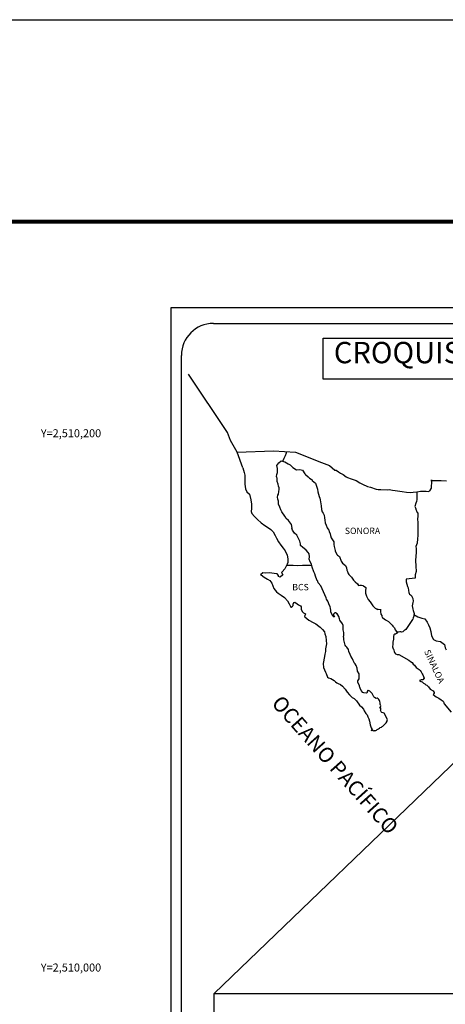
# Model space of a CAD drawing. Units: inches. Extents: x 435450 to 437850, y 2508557 to 2510357.
# Drawn here: x 437383 to 437542, y 2509988 to 2510357 of the extents above; entities that cross this region are included whole.
import ezdxf
from ezdxf.enums import TextEntityAlignment as Align

# ---------------------------------------------------------------- set-up
doc = ezdxf.new("R2010")
doc.units = ezdxf.units.IN
doc.header["$MEASUREMENT"] = 0
doc.header["$XCLIPFRAME"] = 0
for name, color, linetype in [('CVL_RET_TX', 2, 'Continuous'), ('Lomo', 7, 'Continuous'), ('MARGEN', 7, 'Continuous')]:
    doc.layers.add(name, color=color, linetype=linetype)
doc.styles.add('MONOTXT4', font='MONOTXT4.shx')
doc.styles.add('ROMANS', font='ROMANS', dxfattribs={"height": 0.2})
picture_1 = doc.add_image_def('image4.jpg', size_in_pixel=(2840, 3517))

msp = doc.modelspace()

# ---------------------------------------------------------------- linework, layer by layer
at = {"layer": 'Lomo'}
for p, q in [((437439.39, 2508651.56, 1.16), (437439.39, 2510249.19, 1.16)), ((437439.39, 2510249.19, 1.16), (437753.68, 2510249.19, 1.16)), ((437455.19, 2510243.21, 1.16), (437738.96, 2510243.21, 1.16)), ((437443.19, 2509814.61, 1.16), (437443.19, 2510231.21, 1.16)), ((437554.1, 2510087.16, 1.16), (437455.42, 2509992.34))]:
    msp.add_line(p, q, dxfattribs=at)
at = {"layer": 'Lomo', "linetype": 'Continuous'}
for p, q in [((437478.97, 2510189.95, 1.16), (437479.75, 2510190.98, 1.16)), ((437479.21, 2510188.86, 1.16), (437478.97, 2510189.95, 1.16)), ((437479.75, 2510190.98, 1.16), (437480.58, 2510191.72, 1.16)), ((437480.58, 2510191.72, 1.16), (437482, 2510191.43, 1.16)), ((437482, 2510191.43, 1.16), (437483.23, 2510190.64, 1.16)), ((437483.23, 2510190.64, 1.16), (437483.96, 2510190.25, 1.16)), ((437483.96, 2510190.25, 1.16), (437484.7, 2510189.56, 1.16)), ((437466.23, 2510189.09, 1.16), (437466.72, 2510187.37, 1.16)), ((437466.72, 2510187.37, 1.16), (437466.92, 2510186.43, 1.16)), ((437466.92, 2510186.43, 1.16), (437467.02, 2510184.56, 1.16)), ((437478.87, 2510185.9, 1.16), (437478.97, 2510186.69, 1.16)), ((437478.97, 2510186.69, 1.16), (437479.17, 2510187.33, 1.16)), ((437479.17, 2510187.33, 1.16), (437479.21, 2510188.86, 1.16)), ((437484.7, 2510189.56, 1.16), (437484.99, 2510189.22, 1.16)), ((437484.99, 2510189.22, 1.16), (437486.32, 2510188.42, 1.16)), ((437486.32, 2510188.42, 1.16), (437487.54, 2510188.48, 1.16)), ((437487.54, 2510188.48, 1.16), (437488.52, 2510188.23, 1.16)), ((437488.52, 2510188.23, 1.16), (437489.45, 2510186.9, 1.16)), ((437489.45, 2510186.9, 1.16), (437489.7, 2510186.65, 1.16)), ((437489.7, 2510186.65, 1.16), (437490.68, 2510185.81, 1.16)), ((437467.02, 2510184.56, 1.16), (437467.02, 2510182.98, 1.16)), ((437467.02, 2510182.98, 1.16), (437467.22, 2510181.25, 1.16)), ((437478.92, 2510185.51, 1.16), (437478.87, 2510185.9, 1.16)), ((437479.07, 2510185.21, 1.16), (437478.92, 2510185.51, 1.16)), ((437479.02, 2510184.07, 1.16), (437479.07, 2510185.21, 1.16)), ((437479.46, 2510183.04, 1.16), (437479.02, 2510184.07, 1.16)), ((437479.07, 2510185.21, 1.16), (437479.07, 2510185.21, 1.16)), ((437479.56, 2510182.29, 1.16), (437479.46, 2510183.04, 1.16)), ((437479.81, 2510181.61, 1.16), (437479.56, 2510182.29, 1.16)), ((437490.68, 2510185.81, 1.16), (437491.22, 2510185.27, 1.16)), ((437491.22, 2510185.27, 1.16), (437492.15, 2510184.63, 1.16)), ((437492.15, 2510184.63, 1.16), (437492.25, 2510184.38, 1.16)), ((437492.25, 2510184.38, 1.16), (437493.47, 2510183.4, 1.16)), ((437493.47, 2510183.4, 1.16), (437493.97, 2510181.87, 1.16)), ((437467.22, 2510181.25, 1.16), (437467.66, 2510180.21, 1.16)), ((437467.66, 2510180.21, 1.16), (437468.74, 2510179.22, 1.16)), ((437468.74, 2510179.22, 1.16), (437469.18, 2510177.15, 1.16)), ((437479.23, 2510178.1, 1.16), (437479.32, 2510178.84, 1.16)), ((437479.32, 2510178.84, 1.16), (437479.52, 2510179.24, 1.16)), ((437479.52, 2510179.24, 1.16), (437479.57, 2510179.38, 1.16)), ((437479.57, 2510179.38, 1.16), (437479.71, 2510180.12, 1.16)), ((437479.71, 2510180.12, 1.16), (437479.86, 2510181.11, 1.16)), ((437479.86, 2510181.11, 1.16), (437479.81, 2510181.61, 1.16)), ((437493.97, 2510181.87, 1.16), (437494.17, 2510181.12, 1.16)), ((437494.17, 2510181.12, 1.16), (437494.27, 2510180.09, 1.16)), ((437494.27, 2510180.09, 1.16), (437494.85, 2510178.42, 1.16)), ((437469.18, 2510177.15, 1.16), (437469.48, 2510175.53, 1.16)), ((437469.48, 2510175.53, 1.16), (437469.43, 2510173.95, 1.16)), ((437479.28, 2510177.41, 1.16), (437479.23, 2510178.1, 1.16)), ((437479.52, 2510176.68, 1.16), (437479.28, 2510177.41, 1.16)), ((437479.57, 2510175.49, 1.16), (437479.52, 2510176.68, 1.16)), ((437480.06, 2510174.35, 1.16), (437479.57, 2510175.49, 1.16)), ((437494.85, 2510178.42, 1.16), (437495.1, 2510177.77, 1.16)), ((437495.1, 2510177.77, 1.16), (437495.2, 2510177.18, 1.16)), ((437495.2, 2510177.18, 1.16), (437495.3, 2510176.39, 1.16)), ((437495.3, 2510176.39, 1.16), (437495.5, 2510174.86, 1.16)), ((437495.5, 2510174.86, 1.16), (437495.65, 2510173.48, 1.16)), ((437469.43, 2510173.95, 1.16), (437469.38, 2510172.81, 1.16)), ((437469.38, 2510172.81, 1.16), (437469.63, 2510172.07, 1.16)), ((437469.63, 2510172.07, 1.16), (437470.61, 2510170.89, 1.16)), ((437480.41, 2510173.36, 1.16), (437480.06, 2510174.35, 1.16)), ((437480.8, 2510172.68, 1.16), (437480.41, 2510173.36, 1.16)), ((437481.93, 2510171, 1.16), (437480.8, 2510172.68, 1.16)), ((437495.65, 2510173.48, 1.16), (437495.99, 2510172.69, 1.16)), ((437495.99, 2510172.69, 1.16), (437496.28, 2510172.2, 1.16)), ((437496.28, 2510172.2, 1.16), (437496.63, 2510171.41, 1.16)), ((437496.63, 2510171.41, 1.16), (437496.78, 2510170.37, 1.16)), ((437470.61, 2510170.89, 1.16), (437471.74, 2510169.8, 1.16)), ((437471.74, 2510169.8, 1.16), (437473.07, 2510168.57, 1.16)), ((437473.07, 2510168.57, 1.16), (437474.44, 2510167.54, 1.16)), ((437474.44, 2510167.54, 1.16), (437475.42, 2510166.9, 1.16)), ((437482.42, 2510170.16, 1.16), (437481.93, 2510171, 1.16)), ((437483.35, 2510169.47, 1.16), (437482.42, 2510170.16, 1.16)), ((437484.39, 2510167.94, 1.16), (437483.35, 2510169.47, 1.16)), ((437484.69, 2510166.56, 1.16), (437484.39, 2510167.94, 1.16)), ((437496.78, 2510170.37, 1.16), (437496.93, 2510169.49, 1.16)), ((437496.93, 2510169.49, 1.16), (437497.12, 2510168.5, 1.16)), ((437497.12, 2510168.5, 1.16), (437497.42, 2510167.66, 1.16)), ((437497.42, 2510167.66, 1.16), (437497.81, 2510166.72, 1.16)), ((437475.42, 2510166.9, 1.16), (437476.65, 2510166.01, 1.16)), ((437476.65, 2510166.01, 1.16), (437477.53, 2510165.12, 1.16)), ((437477.53, 2510165.12, 1.16), (437478.37, 2510163.84, 1.16)), ((437478.37, 2510163.84, 1.16), (437478.86, 2510162.85, 1.16)), ((437484.53, 2510166.41, 1.16), (437484.69, 2510166.56, 1.16)), ((437484.88, 2510165.77, 1.16), (437484.53, 2510166.41, 1.16)), ((437485.62, 2510164.73, 1.16), (437484.88, 2510165.77, 1.16)), ((437486.4, 2510163.95, 1.16), (437485.62, 2510164.73, 1.16)), ((437486.94, 2510162.91, 1.16), (437486.4, 2510163.95, 1.16)), ((437497.81, 2510166.72, 1.16), (437498.06, 2510166.28, 1.16)), ((437498.06, 2510166.28, 1.16), (437498.4, 2510165.84, 1.16)), ((437498.4, 2510165.84, 1.16), (437498.6, 2510165.29, 1.16)), ((437498.6, 2510165.29, 1.16), (437498.89, 2510164.45, 1.16)), ((437498.89, 2510164.45, 1.16), (437499.09, 2510163.81, 1.16)), ((437499.09, 2510163.81, 1.16), (437499.34, 2510162.93, 1.16)), ((437478.86, 2510162.85, 1.16), (437479.55, 2510161.42, 1.16)), ((437479.55, 2510161.42, 1.16), (437480.43, 2510160.14, 1.16)), ((437480.43, 2510160.14, 1.16), (437481.31, 2510159.01, 1.16)), ((437487.63, 2510161.63, 1.16), (437486.94, 2510162.91, 1.16)), ((437487.82, 2510160.74, 1.16), (437487.63, 2510161.63, 1.16)), ((437487.78, 2510160.59, 1.16), (437487.82, 2510160.74, 1.16)), ((437487.83, 2510160.05, 1.16), (437487.78, 2510160.59, 1.16)), ((437499.34, 2510162.93, 1.16), (437500.32, 2510161.44, 1.16)), ((437500.32, 2510161.44, 1.16), (437500.32, 2510160.41, 1.16)), ((437500.32, 2510160.41, 1.16), (437500.42, 2510159.71, 1.16)), ((437481.31, 2510159.01, 1.16), (437482.05, 2510158.07, 1.16)), ((437482.05, 2510158.07, 1.16), (437482.78, 2510156.49, 1.16)), ((437482.78, 2510156.49, 1.16), (437483.03, 2510155.01, 1.16)), ((437488.66, 2510159.31, 1.16), (437487.83, 2510160.05, 1.16)), ((437489.25, 2510158.96, 1.16), (437488.66, 2510159.31, 1.16)), ((437489.99, 2510158.28, 1.16), (437489.25, 2510158.96, 1.16)), ((437490.67, 2510157.48, 1.16), (437489.99, 2510158.28, 1.16)), ((437491.07, 2510156.95, 1.16), (437490.67, 2510157.48, 1.16)), ((437491.21, 2510155.86, 1.16), (437491.07, 2510156.95, 1.16)), ((437500.42, 2510159.71, 1.16), (437500.81, 2510158.24, 1.16)), ((437500.81, 2510158.24, 1.16), (437500.81, 2510158.04, 1.16)), ((437500.81, 2510158.04, 1.16), (437501.01, 2510157.45, 1.16)), ((437501.01, 2510157.45, 1.16), (437501.55, 2510156.61, 1.16)), ((437501.55, 2510156.61, 1.16), (437501.65, 2510156.46, 1.16)), ((437501.65, 2510156.46, 1.16), (437502.44, 2510155.97, 1.16)), ((437482.84, 2510153.03, 1.16), (437482.45, 2510152.3, 1.16)), ((437483.04, 2510153.68, 1.16), (437482.84, 2510153.03, 1.16)), ((437483.03, 2510155.01, 1.16), (437483.04, 2510153.68, 1.16)), ((437491.12, 2510154.97, 1.16), (437491.21, 2510155.86, 1.16)), ((437491.46, 2510153.98, 1.16), (437491.12, 2510154.97, 1.16)), ((437491.9, 2510153.05, 1.16), (437491.46, 2510153.98, 1.16)), ((437492.25, 2510151.91, 1.16), (437491.9, 2510153.05, 1.16)), ((437502.44, 2510155.97, 1.16), (437503.08, 2510154.24, 1.16)), ((437503.08, 2510154.24, 1.16), (437503.51, 2510153.45, 1.16)), ((437503.51, 2510153.45, 1.16), (437504.7, 2510152.62, 1.16)), ((437473.68, 2510149.82, 1.16), (437472.8, 2510149.13, 1.16)), ((437472.8, 2510149.13, 1.16), (437473.05, 2510149.03, 1.16)), ((437474.81, 2510149.72, 1.16), (437473.68, 2510149.82, 1.16)), ((437476.23, 2510149.78, 1.16), (437474.81, 2510149.72, 1.16)), ((437478, 2510149.58, 1.16), (437476.23, 2510149.78, 1.16)), ((437479.12, 2510149.48, 1.16), (437478, 2510149.58, 1.16)), ((437479.56, 2510148.84, 1.16), (437479.12, 2510149.48, 1.16)), ((437481.23, 2510149.14, 1.16), (437480.16, 2510148.15, 1.16)), ((437480.94, 2510150.22, 1.16), (437480.74, 2510149.98, 1.16)), ((437480.74, 2510149.98, 1.16), (437481.23, 2510149.14, 1.16)), ((437481.96, 2510151.36, 1.16), (437480.94, 2510150.22, 1.16)), ((437482.45, 2510152.3, 1.16), (437481.96, 2510151.36, 1.16)), ((437492.84, 2510150.23, 1.16), (437492.25, 2510151.91, 1.16)), ((437493.19, 2510149.4, 1.16), (437492.84, 2510150.23, 1.16)), ((437493.48, 2510148.56, 1.16), (437493.19, 2510149.4, 1.16)), ((437504.7, 2510152.62, 1.16), (437505.04, 2510151.68, 1.16)), ((437505.04, 2510151.68, 1.16), (437505.19, 2510150.88, 1.16)), ((437505.19, 2510150.88, 1.16), (437505.48, 2510150.35, 1.16)), ((437505.48, 2510150.35, 1.16), (437505.73, 2510149.61, 1.16)), ((437505.73, 2510149.61, 1.16), (437505.97, 2510149.21, 1.16)), ((437505.97, 2510149.21, 1.16), (437506.91, 2510148.18, 1.16)), ((437473.05, 2510149.03, 1.16), (437474.22, 2510148.24, 1.16)), ((437474.22, 2510148.24, 1.16), (437475.45, 2510147.45, 1.16)), ((437475.45, 2510147.45, 1.16), (437476.29, 2510146.96, 1.16)), ((437476.29, 2510146.96, 1.16), (437477.12, 2510145.97, 1.16)), ((437477.12, 2510145.97, 1.16), (437477.51, 2510144.94, 1.16)), ((437479.61, 2510148.44, 1.16), (437479.56, 2510148.84, 1.16)), ((437480.16, 2510148.15, 1.16), (437479.61, 2510148.44, 1.16)), ((437493.93, 2510147.17, 1.16), (437493.48, 2510148.56, 1.16)), ((437493.97, 2510147.03, 1.16), (437493.93, 2510147.17, 1.16)), ((437494.27, 2510146.68, 1.16), (437493.97, 2510147.03, 1.16)), ((437494.42, 2510146.09, 1.16), (437494.27, 2510146.68, 1.16)), ((437495.44, 2510144.96, 1.16), (437494.42, 2510146.09, 1.16)), ((437506.91, 2510148.18, 1.16), (437507.69, 2510147.09, 1.16)), ((437507.69, 2510147.09, 1.16), (437508.33, 2510146.5, 1.16)), ((437508.33, 2510146.5, 1.16), (437509.17, 2510145.76, 1.16)), ((437509.17, 2510145.76, 1.16), (437509.56, 2510145.07, 1.16)), ((437477.51, 2510144.94, 1.16), (437477.86, 2510144, 1.16)), ((437477.86, 2510144, 1.16), (437478.84, 2510142.67, 1.16)), ((437478.84, 2510142.67, 1.16), (437479.42, 2510142.22, 1.16)), ((437479.42, 2510142.22, 1.16), (437480.55, 2510141.49, 1.16)), ((437497.46, 2510140.47, 1.16), (437495.44, 2510144.96, 1.16)), ((437509.56, 2510145.07, 1.16), (437510, 2510145.17, 1.16)), ((437510, 2510145.17, 1.16), (437510.29, 2510145.22, 1.16)), ((437510.29, 2510145.22, 1.16), (437510.64, 2510145.17, 1.16)), ((437510.64, 2510145.17, 1.16), (437511.18, 2510145.07, 1.16)), ((437511.18, 2510145.07, 1.16), (437511.42, 2510145.02, 1.16)), ((437511.42, 2510145.02, 1.16), (437512.25, 2510144.29, 1.16)), ((437512.25, 2510144.29, 1.16), (437512.2, 2510142.95, 1.16)), ((437512.2, 2510142.95, 1.16), (437512.2, 2510142.16, 1.16)), ((437512.2, 2510142.16, 1.16), (437512.55, 2510141.07, 1.16)), ((437480.55, 2510141.49, 1.16), (437481.83, 2510140.65, 1.16)), ((437481.83, 2510140.65, 1.16), (437482.96, 2510139.32, 1.16)), ((437482.96, 2510139.32, 1.16), (437483.55, 2510138.18, 1.16)), ((437483.55, 2510138.18, 1.16), (437483.89, 2510137.44, 1.16)), ((437485.02, 2510137.65, 1.16), (437485.12, 2510138.04, 1.16)), ((437485.12, 2510138.04, 1.16), (437485.31, 2510138.68, 1.16)), ((437485.31, 2510138.68, 1.16), (437485.71, 2510138.83, 1.16)), ((437485.71, 2510138.83, 1.16), (437486.54, 2510138.19, 1.16)), ((437486.54, 2510138.19, 1.16), (437487.03, 2510137.89, 1.16)), ((437497.61, 2510140.02, 1.16), (437497.46, 2510140.47, 1.16)), ((437497.86, 2510139.63, 1.16), (437497.61, 2510140.02, 1.16)), ((437498, 2510139.24, 1.16), (437497.86, 2510139.63, 1.16)), ((437498.35, 2510138.55, 1.16), (437498, 2510139.24, 1.16)), ((437498.49, 2510138.2, 1.16), (437498.35, 2510138.55, 1.16)), ((437498.88, 2510137.12, 1.16), (437498.49, 2510138.2, 1.16)), ((437512.55, 2510141.07, 1.16), (437512.7, 2510140.82, 1.16)), ((437512.7, 2510140.82, 1.16), (437513, 2510140.14, 1.16)), ((437513, 2510140.14, 1.16), (437513.19, 2510139.79, 1.16)), ((437513.19, 2510139.79, 1.16), (437513.92, 2510139, 1.16)), ((437513.92, 2510139, 1.16), (437514.66, 2510137.87, 1.16)), ((437483.89, 2510137.44, 1.16), (437484.23, 2510137, 1.16)), ((437484.23, 2510137, 1.16), (437484.29, 2510137, 1.16)), ((437484.29, 2510137, 1.16), (437484.87, 2510137.4, 1.16)), ((437484.87, 2510137.4, 1.16), (437485.02, 2510137.65, 1.16)), ((437487.03, 2510137.89, 1.16), (437487.76, 2510137.45, 1.16)), ((437487.76, 2510137.45, 1.16), (437488.01, 2510137.05, 1.16)), ((437488.01, 2510137.05, 1.16), (437488.01, 2510136.27, 1.16)), ((437488.01, 2510136.27, 1.16), (437488.5, 2510135.33, 1.16)), ((437488.5, 2510135.33, 1.16), (437488.89, 2510134.84, 1.16)), ((437488.89, 2510134.84, 1.16), (437489.73, 2510134.49, 1.16)), ((437489.73, 2510134.49, 1.16), (437489.34, 2510133.5, 1.16)), ((437499.09, 2510136.57, 1.16), (437498.88, 2510137.12, 1.16)), ((437499.23, 2510135.68, 1.16), (437499.09, 2510136.57, 1.16)), ((437499.18, 2510135.19, 1.16), (437499.23, 2510135.68, 1.16)), ((437499.43, 2510134.55, 1.16), (437499.18, 2510135.19, 1.16)), ((437499.97, 2510133.76, 1.16), (437499.43, 2510134.55, 1.16)), ((437500.41, 2510134.6, 1.16), (437500.22, 2510134.35, 1.16)), ((437500.22, 2510134.35, 1.16), (437500.22, 2510134.15, 1.16)), ((437500.56, 2510134.7, 1.16), (437500.41, 2510134.6, 1.16)), ((437500.65, 2510134.8, 1.16), (437500.56, 2510134.7, 1.16)), ((437500.8, 2510134.84, 1.16), (437500.65, 2510134.8, 1.16)), ((437500.9, 2510134.9, 1.16), (437500.8, 2510134.84, 1.16)), ((437501.54, 2510134.5, 1.16), (437500.9, 2510134.9, 1.16)), ((437501.78, 2510134.16, 1.16), (437501.54, 2510134.5, 1.16)), ((437514.66, 2510137.87, 1.16), (437514.96, 2510137.52, 1.16)), ((437514.96, 2510137.52, 1.16), (437515.55, 2510136.83, 1.16)), ((437515.55, 2510136.83, 1.16), (437515.69, 2510136.74, 1.16)), ((437515.69, 2510136.74, 1.16), (437515.69, 2510136.68, 1.16)), ((437515.69, 2510136.68, 1.16), (437515.79, 2510136.59, 1.16)), ((437515.79, 2510136.59, 1.16), (437516.03, 2510136.44, 1.16)), ((437516.03, 2510136.44, 1.16), (437516.18, 2510136.39, 1.16)), ((437516.18, 2510136.39, 1.16), (437516.48, 2510136.34, 1.16)), ((437516.48, 2510136.34, 1.16), (437516.77, 2510136.15, 1.16)), ((437516.77, 2510136.15, 1.16), (437516.82, 2510136.15, 1.16)), ((437516.82, 2510136.15, 1.16), (437516.77, 2510136.05, 1.16)), ((437516.77, 2510136.05, 1.16), (437516.82, 2510136.09, 1.16)), ((437516.82, 2510136.09, 1.16), (437516.97, 2510136.25, 1.16)), ((437516.97, 2510136.25, 1.16), (437517.9, 2510136.09, 1.16)), ((437517.8, 2510135.9, 1.16), (437517.75, 2510135.06, 1.16)), ((437517.75, 2510135.06, 1.16), (437517.86, 2510134.62, 1.16)), ((437517.9, 2510136.09, 1.16), (437517.8, 2510135.9, 1.16)), ((437517.86, 2510134.62, 1.16), (437517.9, 2510134.32, 1.16)), ((437517.9, 2510134.32, 1.16), (437517.9, 2510134.32, 1.16)), ((437517.9, 2510134.32, 1.16), (437518.24, 2510133.88, 1.16)), ((437489.34, 2510133.5, 1.16), (437489.39, 2510133.3, 1.16)), ((437489.39, 2510133.3, 1.16), (437490.91, 2510132.17, 1.16)), ((437490.91, 2510132.17, 1.16), (437492.57, 2510131.29, 1.16)), ((437492.57, 2510131.29, 1.16), (437493.6, 2510130.69, 1.16)), ((437493.6, 2510130.69, 1.16), (437494.63, 2510129.9, 1.16)), ((437500.07, 2510133.47, 1.16), (437499.97, 2510133.76, 1.16)), ((437500.17, 2510133.37, 1.16), (437500.07, 2510133.47, 1.16)), ((437500.41, 2510133.32, 1.16), (437500.17, 2510133.37, 1.16)), ((437500.22, 2510134.15, 1.16), (437500.56, 2510133.37, 1.16)), ((437500.56, 2510133.37, 1.16), (437500.41, 2510133.32, 1.16)), ((437500.41, 2510133.32, 1.16), (437500.41, 2510133.32, 1.16)), ((437502.22, 2510133.51, 1.16), (437501.78, 2510134.16, 1.16)), ((437502.47, 2510132.58, 1.16), (437502.22, 2510133.51, 1.16)), ((437502.57, 2510132.14, 1.16), (437502.47, 2510132.58, 1.16)), ((437503.5, 2510130.7, 1.16), (437502.57, 2510132.14, 1.16)), ((437503.8, 2510130.06, 1.16), (437503.5, 2510130.7, 1.16)), ((437518.24, 2510133.88, 1.16), (437518.29, 2510133.83, 1.16)), ((437518.29, 2510133.83, 1.16), (437518.35, 2510133.63, 1.16)), ((437518.35, 2510133.63, 1.16), (437518.44, 2510133.09, 1.16)), ((437518.44, 2510133.09, 1.16), (437518.64, 2510132.94, 1.16)), ((437518.64, 2510132.94, 1.16), (437519.62, 2510132.25, 1.16)), ((437519.62, 2510132.25, 1.16), (437519.91, 2510132.15, 1.16)), ((437519.91, 2510132.15, 1.16), (437520.74, 2510131.56, 1.16)), ((437520.74, 2510131.56, 1.16), (437521.14, 2510131.21, 1.16)), ((437521.14, 2510131.21, 1.16), (437522.17, 2510130.18, 1.16)), ((437494.63, 2510129.9, 1.16), (437495.18, 2510129.46, 1.16)), ((437495.18, 2510129.46, 1.16), (437496.11, 2510128.57, 1.16)), ((437496.11, 2510128.57, 1.16), (437496.75, 2510127.69, 1.16)), ((437496.75, 2510127.69, 1.16), (437496.99, 2510126.95, 1.16)), ((437496.99, 2510126.95, 1.16), (437497.29, 2510125.96, 1.16)), ((437503.75, 2510128.53, 1.16), (437503.8, 2510129.23, 1.16)), ((437504, 2510127.55, 1.16), (437503.75, 2510128.53, 1.16)), ((437503.8, 2510129.23, 1.16), (437503.8, 2510130.06, 1.16)), ((437504.09, 2510126.9, 1.16), (437504, 2510127.55, 1.16)), ((437522.17, 2510130.18, 1.16), (437522.42, 2510129.88, 1.16)), ((437522.42, 2510129.88, 1.16), (437523.06, 2510129.29, 1.16)), ((437523.06, 2510129.29, 1.16), (437523.35, 2510128.55, 1.16)), ((437523.35, 2510128.55, 1.16), (437523.79, 2510127.81, 1.16)), ((437523.69, 2510127.08, 1.16), (437523.45, 2510126.92, 1.16)), ((437523.84, 2510127.08, 1.16), (437523.69, 2510127.08, 1.16)), ((437523.79, 2510127.81, 1.16), (437524.08, 2510127.37, 1.16)), ((437524.08, 2510127.27, 1.16), (437523.84, 2510127.08, 1.16)), ((437524.08, 2510127.37, 1.16), (437524.08, 2510127.27, 1.16)), ((437497.29, 2510125.96, 1.16), (437497.49, 2510124.48, 1.16)), ((437497.49, 2510124.48, 1.16), (437497.58, 2510123.24, 1.16)), ((437503.9, 2510126.01, 1.16), (437504.05, 2510126.41, 1.16)), ((437504, 2510125.38, 1.16), (437503.9, 2510126.01, 1.16)), ((437504.05, 2510124.73, 1.16), (437504, 2510125.38, 1.16)), ((437504.05, 2510126.41, 1.16), (437504.09, 2510126.9, 1.16)), ((437504.29, 2510123.75, 1.16), (437504.05, 2510124.73, 1.16)), ((437504.5, 2510122.81, 1.16), (437504.29, 2510123.75, 1.16)), ((437522.47, 2510123.86, 1.16), (437522.42, 2510123.02, 1.16)), ((437522.67, 2510125, 1.16), (437522.47, 2510123.86, 1.16)), ((437522.71, 2510125.99, 1.16), (437522.67, 2510125, 1.16)), ((437522.81, 2510126.68, 1.16), (437522.71, 2510125.99, 1.16)), ((437523.01, 2510126.83, 1.16), (437522.81, 2510126.68, 1.16)), ((437523.45, 2510126.92, 1.16), (437523.01, 2510126.83, 1.16)), ((437497.2, 2510120.34, 1.16), (437496.95, 2510119.39, 1.16)), ((437497.24, 2510121.42, 1.16), (437497.2, 2510120.34, 1.16)), ((437497.58, 2510123.24, 1.16), (437497.24, 2510121.42, 1.16)), ((437504.78, 2510122.32, 1.16), (437504.5, 2510122.81, 1.16)), ((437505.18, 2510122.02, 1.16), (437504.78, 2510122.32, 1.16)), ((437505.77, 2510121.18, 1.16), (437505.18, 2510122.02, 1.16)), ((437505.92, 2510120.44, 1.16), (437505.77, 2510121.18, 1.16)), ((437506.41, 2510119.31, 1.16), (437505.92, 2510120.44, 1.16)), ((437522.42, 2510123.02, 1.16), (437522.23, 2510122.28, 1.16)), ((437522.23, 2510122.28, 1.16), (437522.28, 2510122.08, 1.16)), ((437522.28, 2510122.08, 1.16), (437522.53, 2510121.4, 1.16)), ((437522.53, 2510121.4, 1.16), (437522.63, 2510121.2, 1.16)), ((437522.63, 2510121.2, 1.16), (437522.82, 2510120.85, 1.16)), ((437522.82, 2510120.85, 1.16), (437522.97, 2510120.41, 1.16)), ((437522.97, 2510120.41, 1.16), (437523.07, 2510119.97, 1.16)), ((437523.07, 2510119.97, 1.16), (437523.46, 2510119.52, 1.16)), ((437496.81, 2510118.46, 1.16), (437496.32, 2510115.84, 1.16)), ((437496.95, 2510119.39, 1.16), (437496.81, 2510118.46, 1.16)), ((437506.71, 2510118.66, 1.16), (437506.41, 2510119.31, 1.16)), ((437507.29, 2510117.63, 1.16), (437506.71, 2510118.66, 1.16)), ((437507.54, 2510116.99, 1.16), (437507.29, 2510117.63, 1.16)), ((437507.79, 2510116.5, 1.16), (437507.54, 2510116.99, 1.16)), ((437507.88, 2510116.25, 1.16), (437507.79, 2510116.5, 1.16)), ((437507.98, 2510116.1, 1.16), (437507.88, 2510116.25, 1.16)), ((437507.98, 2510116.1, 1.16), (437507.98, 2510116.1, 1.16)), ((437508.33, 2510115.71, 1.16), (437507.98, 2510116.1, 1.16)), ((437523.46, 2510119.52, 1.16), (437524, 2510119.27, 1.16)), ((437524, 2510119.27, 1.16), (437524.68, 2510119.27, 1.16)), ((437524.68, 2510119.27, 1.16), (437528.37, 2510117.11, 1.16)), ((437528.37, 2510117.11, 1.16), (437529.05, 2510116.61, 1.16)), ((437529.05, 2510116.61, 1.16), (437529.64, 2510116.27, 1.16)), ((437529.64, 2510116.27, 1.16), (437530.08, 2510115.68, 1.16)), ((437496.32, 2510115.84, 1.16), (437496.47, 2510114.36, 1.16)), ((437496.47, 2510114.36, 1.16), (437497.16, 2510112.69, 1.16)), ((437497.16, 2510112.69, 1.16), (437497.45, 2510112.19, 1.16)), ((437508.62, 2510115.16, 1.16), (437508.33, 2510115.71, 1.16)), ((437509.07, 2510114.18, 1.16), (437508.62, 2510115.16, 1.16)), ((437509.21, 2510113, 1.16), (437509.07, 2510114.18, 1.16)), ((437509.75, 2510111.96, 1.16), (437509.21, 2510113, 1.16)), ((437530.08, 2510115.68, 1.16), (437530.57, 2510115.29, 1.16)), ((437530.57, 2510115.29, 1.16), (437531.21, 2510114.45, 1.16)), ((437531.21, 2510114.45, 1.16), (437532.24, 2510113.66, 1.16)), ((437532.24, 2510113.66, 1.16), (437532.68, 2510113.27, 1.16)), ((437532.68, 2510113.27, 1.16), (437533.03, 2510112.72, 1.16)), ((437533.03, 2510112.72, 1.16), (437533.42, 2510112.03, 1.16)), ((437497.45, 2510112.19, 1.16), (437497.9, 2510110.81, 1.16)), ((437497.9, 2510110.81, 1.16), (437498.34, 2510110.56, 1.16)), ((437498.34, 2510110.56, 1.16), (437499.13, 2510110.32, 1.16)), ((437499.13, 2510110.32, 1.16), (437500.4, 2510109.58, 1.16)), ((437500.4, 2510109.58, 1.16), (437500.99, 2510108.99, 1.16)), ((437500.99, 2510108.99, 1.16), (437501.43, 2510108.64, 1.16)), ((437501.43, 2510108.64, 1.16), (437501.92, 2510108.45, 1.16)), ((437509.27, 2510109.24, 1.16), (437509.31, 2510109.29, 1.16)), ((437509.27, 2510108.8, 1.16), (437509.27, 2510109.24, 1.16)), ((437509.95, 2510107.67, 1.16), (437509.27, 2510108.8, 1.16)), ((437509.31, 2510109.29, 1.16), (437509.36, 2510109.4, 1.16)), ((437509.36, 2510109.4, 1.16), (437509.61, 2510109.74, 1.16)), ((437509.61, 2510109.74, 1.16), (437509.76, 2510110.18, 1.16)), ((437509.85, 2510111.57, 1.16), (437509.75, 2510111.96, 1.16)), ((437509.76, 2510110.18, 1.16), (437509.8, 2510110.62, 1.16)), ((437509.8, 2510110.62, 1.16), (437509.85, 2510111.26, 1.16)), ((437509.85, 2510111.26, 1.16), (437509.85, 2510111.57, 1.16)), ((437533.08, 2510109.76, 1.16), (437532.44, 2510109.56, 1.16)), ((437532.44, 2510109.56, 1.16), (437533.03, 2510109.17, 1.16)), ((437533.03, 2510109.17, 1.16), (437533.37, 2510109.02, 1.16)), ((437533.37, 2510109.76, 1.16), (437533.08, 2510109.76, 1.16)), ((437533.57, 2510109.76, 1.16), (437533.37, 2510109.76, 1.16)), ((437533.37, 2510109.02, 1.16), (437533.96, 2510108.58, 1.16)), ((437533.42, 2510112.03, 1.16), (437533.61, 2510111.59, 1.16)), ((437533.67, 2510109.76, 1.16), (437533.57, 2510109.76, 1.16)), ((437533.61, 2510111.59, 1.16), (437534.1, 2510110.4, 1.16)), ((437534.1, 2510110.4, 1.16), (437533.67, 2510109.76, 1.16)), ((437533.96, 2510108.58, 1.16), (437534.35, 2510108.23, 1.16)), ((437534.1, 2510110.4, 1.16), (437534.1, 2510110.4, 1.16)), ((437501.92, 2510108.45, 1.16), (437501.92, 2510108.45, 1.16)), ((437501.92, 2510108.45, 1.16), (437502.76, 2510108, 1.16)), ((437502.76, 2510108, 1.16), (437503.53, 2510107.41, 1.16)), ((437503.53, 2510107.41, 1.16), (437504.52, 2510106.23, 1.16)), ((437504.52, 2510106.23, 1.16), (437505.3, 2510105.14, 1.16)), ((437505.3, 2510105.14, 1.16), (437506.19, 2510104.15, 1.16)), ((437509.95, 2510107.32, 1.16), (437509.95, 2510107.67, 1.16)), ((437510.11, 2510107.02, 1.16), (437509.95, 2510107.32, 1.16)), ((437510.2, 2510106.63, 1.16), (437510.11, 2510107.02, 1.16)), ((437510.6, 2510105.74, 1.16), (437510.2, 2510106.63, 1.16)), ((437511.14, 2510105.05, 1.16), (437510.6, 2510105.74, 1.16)), ((437511.58, 2510104.95, 1.16), (437511.14, 2510105.05, 1.16)), ((437512.41, 2510104.81, 1.16), (437511.58, 2510104.95, 1.16)), ((437512.7, 2510104.95, 1.16), (437512.41, 2510104.81, 1.16)), ((437512.75, 2510105, 1.16), (437512.7, 2510104.95, 1.16)), ((437512.85, 2510105.25, 1.16), (437512.75, 2510105, 1.16)), ((437512.95, 2510105.65, 1.16), (437512.85, 2510105.25, 1.16)), ((437513.1, 2510105.75, 1.16), (437512.95, 2510105.65, 1.16)), ((437513.19, 2510105.75, 1.16), (437513.1, 2510105.75, 1.16)), ((437513.44, 2510105.69, 1.16), (437513.19, 2510105.75, 1.16)), ((437513.49, 2510105.65, 1.16), (437513.44, 2510105.69, 1.16)), ((437513.74, 2510105.54, 1.16), (437513.49, 2510105.65, 1.16)), ((437513.78, 2510105.5, 1.16), (437513.74, 2510105.54, 1.16)), ((437514.71, 2510104.66, 1.16), (437513.78, 2510105.5, 1.16)), ((437534.35, 2510108.23, 1.16), (437534.8, 2510107.94, 1.16)), ((437534.8, 2510107.94, 1.16), (437535.19, 2510107.74, 1.16)), ((437535.19, 2510107.74, 1.16), (437535.73, 2510107.2, 1.16)), ((437535.73, 2510107.2, 1.16), (437536.42, 2510106.31, 1.16)), ((437536.42, 2510106.31, 1.16), (437537.49, 2510105.62, 1.16)), ((437537.49, 2510105.62, 1.16), (437537.89, 2510104.98, 1.16)), ((437537.84, 2510104.83, 1.16), (437537.5, 2510104.29, 1.16)), ((437537.89, 2510104.98, 1.16), (437537.84, 2510104.83, 1.16)), ((437506.19, 2510104.15, 1.16), (437507.22, 2510103.17, 1.16)), ((437507.22, 2510103.17, 1.16), (437507.96, 2510102.73, 1.16)), ((437507.96, 2510102.73, 1.16), (437508.84, 2510101.89, 1.16)), ((437508.84, 2510101.89, 1.16), (437509.92, 2510100.26, 1.16)), ((437514.96, 2510104.12, 1.16), (437514.71, 2510104.66, 1.16)), ((437515.11, 2510103.72, 1.16), (437514.96, 2510104.12, 1.16)), ((437515.25, 2510103.43, 1.16), (437515.11, 2510103.72, 1.16)), ((437515.6, 2510103.13, 1.16), (437515.25, 2510103.43, 1.16)), ((437516.19, 2510102.84, 1.16), (437515.6, 2510103.13, 1.16)), ((437516.52, 2510102.88, 1.16), (437516.19, 2510102.84, 1.16)), ((437516.92, 2510102.63, 1.16), (437516.52, 2510102.88, 1.16)), ((437517.16, 2510102.39, 1.16), (437516.92, 2510102.63, 1.16)), ((437517.36, 2510102.05, 1.16), (437517.16, 2510102.39, 1.16)), ((437517.51, 2510101.61, 1.16), (437517.36, 2510102.05, 1.16)), ((437517.61, 2510101.21, 1.16), (437517.51, 2510101.61, 1.16)), ((437517.71, 2510100.71, 1.16), (437517.61, 2510101.21, 1.16)), ((437537.5, 2510104.29, 1.16), (437538.18, 2510103.84, 1.16)), ((437538.18, 2510103.84, 1.16), (437538.67, 2510103.45, 1.16)), ((437538.67, 2510103.45, 1.16), (437539.61, 2510102.9, 1.16)), ((437539.61, 2510102.9, 1.16), (437540.54, 2510102.32, 1.16)), ((437540.54, 2510102.32, 1.16), (437541.32, 2510101.77, 1.16)), ((437541.32, 2510101.77, 1.16), (437541.47, 2510101.28, 1.16)), ((437541.47, 2510101.28, 1.16), (437541.47, 2510100.98, 1.16)), ((437509.92, 2510100.26, 1.16), (437510.7, 2510099.67, 1.16)), ((437510.7, 2510099.67, 1.16), (437511.44, 2510098.83, 1.16)), ((437511.44, 2510098.83, 1.16), (437511.73, 2510098.14, 1.16)), ((437511.73, 2510098.14, 1.16), (437512.32, 2510097.16, 1.16)), ((437517.56, 2510099.23, 1.16), (437517.86, 2510100.07, 1.16)), ((437517.96, 2510099.28, 1.16), (437517.56, 2510099.23, 1.16)), ((437517.86, 2510100.07, 1.16), (437517.71, 2510100.71, 1.16)), ((437517.81, 2510098.25, 1.16), (437517.91, 2510098.54, 1.16)), ((437518.01, 2510097.76, 1.16), (437517.81, 2510098.25, 1.16)), ((437517.91, 2510098.54, 1.16), (437517.96, 2510098.84, 1.16)), ((437517.96, 2510098.84, 1.16), (437517.96, 2510099.28, 1.16)), ((437518.3, 2510097.51, 1.16), (437518.01, 2510097.76, 1.16)), ((437518.79, 2510097.41, 1.16), (437518.3, 2510097.51, 1.16)), ((437541.47, 2510100.98, 1.16), (437541.62, 2510100.79, 1.16)), ((437541.62, 2510100.79, 1.16), (437544.26, 2510097.68, 1.16)), ((437512.32, 2510097.16, 1.16), (437512.77, 2510096.67, 1.16)), ((437512.77, 2510096.67, 1.16), (437513.06, 2510095.97, 1.16)), ((437513.06, 2510095.97, 1.16), (437513.45, 2510095.18, 1.16)), ((437513.45, 2510095.18, 1.16), (437513.65, 2510094.34, 1.16)), ((437513.65, 2510094.34, 1.16), (437513.9, 2510092.96, 1.16)), ((437519.19, 2510097.26, 1.16), (437518.79, 2510097.41, 1.16)), ((437520.36, 2510094.89, 1.16), (437519.19, 2510097.26, 1.16)), ((437519.92, 2510093.71, 1.16), (437520.27, 2510094.3, 1.16)), ((437520.27, 2510094.3, 1.16), (437520.31, 2510094.6, 1.16)), ((437520.31, 2510094.6, 1.16), (437520.36, 2510094.89, 1.16)), ((437513.9, 2510092.96, 1.16), (437514.34, 2510091.83, 1.16)), ((437514.34, 2510091.83, 1.16), (437514.64, 2510091.14, 1.16)), ((437514.88, 2510090.65, 1.16), (437514.34, 2510090.89, 1.16)), ((437514.34, 2510090.89, 1.16), (437514.54, 2510090.79, 1.16)), ((437514.54, 2510090.79, 1.16), (437514.68, 2510090.89, 1.16)), ((437514.64, 2510091.14, 1.16), (437514.88, 2510090.65, 1.16)), ((437514.68, 2510090.89, 1.16), (437514.93, 2510090.94, 1.16)), ((437514.93, 2510090.94, 1.16), (437515.32, 2510090.6, 1.16)), ((437515.32, 2510090.6, 1.16), (437515.52, 2510090.75, 1.16)), ((437515.52, 2510090.75, 1.16), (437515.77, 2510090.79, 1.16)), ((437515.77, 2510090.79, 1.16), (437516.05, 2510090.85, 1.16)), ((437516.05, 2510090.85, 1.16), (437516.3, 2510090.99, 1.16)), ((437516.3, 2510090.99, 1.16), (437516.59, 2510091.14, 1.16)), ((437516.59, 2510091.14, 1.16), (437516.79, 2510091.29, 1.16)), ((437516.79, 2510091.29, 1.16), (437517.04, 2510091.39, 1.16)), ((437517.04, 2510091.39, 1.16), (437517.38, 2510091.63, 1.16)), ((437517.38, 2510091.63, 1.16), (437517.72, 2510091.88, 1.16)), ((437517.72, 2510091.88, 1.16), (437518.11, 2510092.08, 1.16)), ((437518.11, 2510092.08, 1.16), (437518.41, 2510092.28, 1.16)), ((437518.41, 2510092.28, 1.16), (437518.65, 2510092.47, 1.16)), ((437518.65, 2510092.47, 1.16), (437519.04, 2510092.77, 1.16)), ((437519.04, 2510092.77, 1.16), (437519.68, 2510093.41, 1.16)), ((437519.68, 2510093.41, 1.16), (437519.92, 2510093.71, 1.16))]:
    msp.add_line(p, q, dxfattribs=at)
at = {"layer": 'Lomo', "elevation": 1.16}
msp.add_lwpolyline([(437496.33, 2510237.62), (437496.33, 2510237.62), (437680.71, 2510237.62), (437680.71, 2510237.62), (437680.71, 2510222.31), (437680.71, 2510222.31), (437496.33, 2510222.31), (437496.33, 2510222.31)], close=True, dxfattribs=at)
at = {"layer": 'Lomo', "linetype": 'Continuous', "elevation": 1.16}
for points in [[(437464.03, 2510194.99), (437461.57, 2510199.38), (437460.41, 2510202.39), (437445.89, 2510224.17)], [(437466.23, 2510189.09), (437464.03, 2510194.99), (437477.66, 2510195.47), (437485.92, 2510194.99), (437495.65, 2510191.1), (437498.66, 2510189.97)], [(437481.24, 2510191.59), (437481.69, 2510192.72), (437482.23, 2510193.71), (437482.55, 2510194.77), (437482.62, 2510195.16)], [(437498.66, 2510189.97), (437500.67, 2510188.24), (437501.16, 2510188.24), (437502.09, 2510187.65), (437502.78, 2510187.11), (437503.81, 2510186.61), (437504.94, 2510185.73), (437505.38, 2510185.49), (437506.85, 2510184.99), (437508.72, 2510184.45), (437510.09, 2510183.56), (437511.07, 2510182.97), (437512.93, 2510182.13), (437514.01, 2510181.89), (437516.11, 2510181.2), (437516.95, 2510181.05), (437517.93, 2510181), (437520.38, 2510180.86), (437521.01, 2510180.96), (437522.24, 2510180.76), (437523.27, 2510180.66), (437525.97, 2510180.32), (437527.59, 2510179.98), (437528.96, 2510179.93), (437530.08, 2510180.08), (437531.45, 2510180.18), (437532.83, 2510180.38), (437534.54, 2510180.43), (437534.88, 2510180.38), (437535.67, 2510180.28), (437536.25, 2510180.48), (437536.85, 2510181.51), (437536.85, 2510181.76), (437536.99, 2510183.98), (437537.18, 2510184.33), (437536.64, 2510184.42), (437538.06, 2510184.38), (437540.51, 2510184.33), (437542.47, 2510184.28)], [(437531.41, 2510180.17), (437531.42, 2510177.23), (437531.32, 2510176.53), (437531.03, 2510175.9), (437530.68, 2510174.61), (437530.89, 2510174.17), (437531.18, 2510173.24), (437531.27, 2510173.09), (437531.57, 2510172.44), (437531.72, 2510172.25), (437531.72, 2510171.61), (437531.72, 2510171.11), (437531.67, 2510169.83), (437531.72, 2510168.85), (437531.82, 2510168.05), (437531.77, 2510166.58), (437531.77, 2510165.1), (437531.83, 2510163.82), (437531.63, 2510162.58), (437531.48, 2510160.96), (437530.99, 2510159.63), (437531.13, 2510158.89), (437531.13, 2510158.3), (437531.19, 2510157.5), (437531.05, 2510156.08), (437530.9, 2510154.5), (437530.99, 2510152.28), (437531.19, 2510150.31), (437530.8, 2510149.13), (437530.75, 2510147.85), (437527.46, 2510147.41), (437527.46, 2510146.42), (437527.86, 2510144.7), (437528.1, 2510144.25), (437528.3, 2510143.22), (437528.45, 2510142.52), (437528.5, 2510142.13), (437528.6, 2510141.83), (437528.99, 2510141.59), (437529.53, 2510141.05), (437529.63, 2510140.75), (437529.88, 2510140.26), (437530.02, 2510139.17), (437529.92, 2510138.77), (437529.73, 2510138.09), (437529.68, 2510137.44), (437529.88, 2510136.26), (437530.08, 2510135.67), (437530.32, 2510135.03), (437530.37, 2510134.59), (437530.32, 2510134), (437530.27, 2510133.65), (437530.08, 2510133.01), (437529.88, 2510132.46), (437529.78, 2510132.32), (437527.24, 2510128.57), (437526.94, 2510128.38), (437526.69, 2510128.18), (437526.11, 2510127.79), (437525.66, 2510127.64), (437525.47, 2510127.74), (437525.07, 2510127.74), (437524.58, 2510127.59), (437523.88, 2510127.67)], [(437482.71, 2510152.69), (437484.03, 2510152.69), (437485.05, 2510152.69), (437486.53, 2510152.54), (437488.58, 2510152.69), (437490.34, 2510152.69), (437491.45, 2510152.67), (437492.06, 2510152.53)], [(437530.34, 2510134.2), (437531.75, 2510133.3), (437532.53, 2510133.06), (437533.27, 2510132.85), (437534.45, 2510132.66), (437535.29, 2510131.38), (437535.82, 2510130.34), (437536.22, 2510129.21), (437536.62, 2510127.88), (437536.96, 2510126.24), (437537.65, 2510124.91), (437538.63, 2510124.32), (437540.3, 2510124.12), (437541.72, 2510122.94), (437542.07, 2510121.8), (437542.41, 2510120.96)]]:
    msp.add_lwpolyline(points, dxfattribs=at)
at = {"layer": 'Lomo'}
msp.add_arc((437455.19, 2510231.21, 1.16), 12, 90, 180, dxfattribs=at)
at = {"layer": 'MARGEN', "color": 255, "linetype": 'Continuous', "elevation": 2.32}
msp.add_lwpolyline([(435450.49, 2510356.89), (437850.49, 2510356.89), (437850.49, 2508556.89), (435450.49, 2508556.89)], close=True, dxfattribs=at)
at = {"layer": 'MARGEN', "color": 7, "linetype": 'Continuous', "const_width": 1.6}
msp.add_lwpolyline([(435515.45, 2510281.29), (437767.3, 2510281.29)], dxfattribs=at)

# ---------------------------------------------------------------- texts
at = {"layer": 'CVL_RET_TX', "color": 7, "style": 'MONOTXT4'}
for s, p in [('Y=2,510,200', (437413.14, 2510202.08)), ('Y=2,510,000', (437413.14, 2510002.08))]:
    msp.add_text(s, height=3, dxfattribs=at).set_placement(p, align=Align.MIDDLE_RIGHT)
at = {"layer": 'Lomo', "style": 'ROMANS'}
for s, p in [('SONORA', (437504.42, 2510164.34, 1.16)), ('BCS', (437484.74, 2510143.28, 1.16))]:
    msp.add_text(s, height=2.4, dxfattribs=at).set_placement(p)
msp.add_text('SINALOA', height=2.4, rotation=295.0046, dxfattribs=at).set_placement((437534.06, 2510120.41, 1.16))
at = {"layer": 'Lomo', "insert": (437500.3, 2510236.28, 1.16), "char_height": 8, "width": 210.5931, "attachment_point": 1, "style": 'ROMANS'}
msp.add_mtext('\\fArial|b0|i0|c0|p34;CROQUIS DE LOCALIZACIÓN S/E', dxfattribs=at)
at = {"layer": 'Lomo', "insert": (437502.9, 2510079.81, 1.16), "char_height": 5.6, "width": 87.9267, "attachment_point": 2, "rotation": 311.7786, "style": 'ROMANS'}
msp.add_mtext('\\fArial|b0|i0|c0|p34;OCEANO PACÍFICO', dxfattribs=at)

# ---------------------------------------------------------------- referenced raster images: frames only (the image files are external)
image = msp.add_image(picture_1, insert=(436790.69, 2509812.87), size_in_units=(949.36, 1175.67))
image.set_boundary_path([(1988.006, 2979.63), (2839.5, 2979.63), (2839.5, 3516.5), (1988.006, 3516.5), (1988.006, 2979.63)])

doc.saveas('drawing.dxf')
